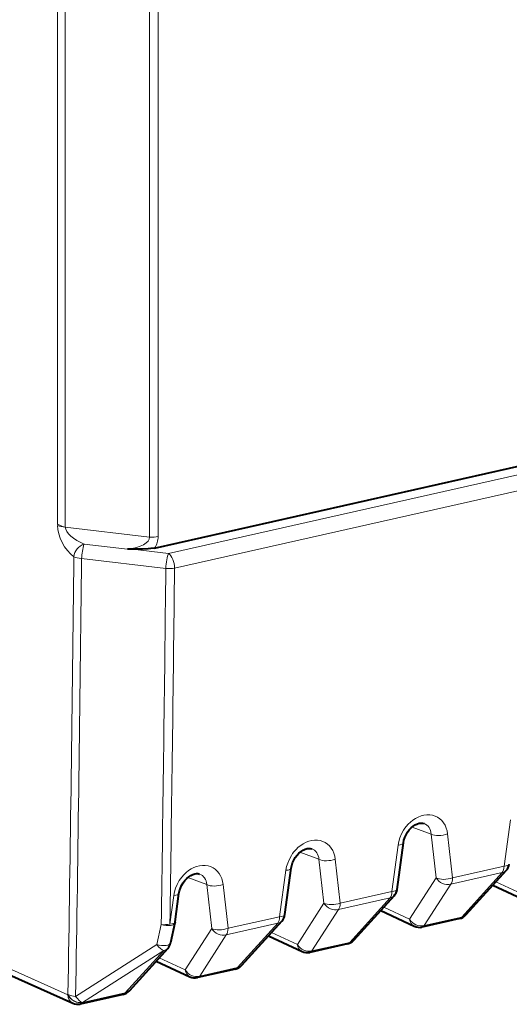
# Model space of a CAD drawing. Extents: x 0 to 420, y 0 to 297.
# Drawn here: x 330 to 338, y 209 to 226 of the extents above; entities that cross this region are included whole.
import ezdxf

# ---------------------------------------------------------------- set-up
doc = ezdxf.new("R2010")
doc.units = 0

msp = doc.modelspace()

# ---------------------------------------------------------------- linework, layer by layer
at = {"color": 7, "lineweight": 18}
for p, q in [((330.218781, 217.488419), (330.218781, 243.125839)), ((330.347656, 217.443375), (330.347656, 243.114395)), ((331.76001, 217.275558), (331.76001, 243.109146)), ((331.905182, 217.285751), (331.905182, 243.119324)), ((332.077362, 217.000244), (346.793243, 220.311935)), ((332.177673, 216.757599), (347.505463, 220.207001)), ((330.347656, 217.443375), (331.76001, 217.275558)), ((330.662445, 217.15947), (331.391602, 217.072952)), ((331.476562, 217.071426), (332.077362, 217.000244)), ((330.620911, 216.915619), (332.032471, 216.748367)), ((323.435974, 212.731262), (330.390717, 209.613861)), ((337.697876, 211.765945), (337.803558, 212.542496)), ((336.159515, 212.421051), (336.477203, 212.303436)), ((336.560516, 211.569611), (336.477203, 212.303436)), ((336.834534, 211.571655), (336.751221, 212.305664)), ((334.279907, 211.998062), (334.597565, 211.880447)), ((335.818268, 211.342957), (335.92395, 212.119507)), ((334.680878, 211.146622), (334.597565, 211.880447)), ((334.954895, 211.148666), (334.871582, 211.882675)), ((333.93866, 210.919952), (334.044342, 211.696503)), ((336.834534, 211.571655), (337.697876, 211.765945)), ((332.400299, 211.575073), (332.717957, 211.457458)), ((336.560516, 211.569611), (336.115295, 210.877228)), ((336.804352, 211.462769), (337.667725, 211.657074)), ((337.667725, 211.657074), (336.992065, 210.912827)), ((332.80127, 210.723618), (332.717957, 211.457458)), ((333.075287, 210.725662), (332.991974, 211.459686)), ((334.954895, 211.148666), (335.818268, 211.342957)), ((336.804352, 211.462769), (336.359161, 210.770386)), ((337.562164, 211.501892), (337.994904, 211.300217)), ((332.099884, 210.796616), (332.164734, 211.273514)), ((334.924744, 211.03978), (335.788116, 211.23407)), ((335.788116, 211.23407), (335.112457, 210.489822)), ((334.680878, 211.146622), (334.235687, 210.454239)), ((334.924744, 211.03978), (334.479553, 210.347397)), ((335.682556, 211.078903), (336.115295, 210.877228)), ((333.075287, 210.725662), (333.93866, 210.919952)), ((336.992065, 210.912827), (336.359161, 210.770386)), ((331.954681, 210.787781), (331.8815, 210.45256)), ((332.80127, 210.723618), (332.356079, 210.03125)), ((333.045135, 210.616791), (333.908508, 210.811081)), ((333.908508, 210.811081), (333.232849, 210.066833)), ((333.045135, 210.616791), (332.599945, 209.924408)), ((333.802917, 210.655914), (334.235687, 210.454239)), ((331.8815, 210.45256), (330.521515, 209.584457)), ((331.996552, 210.352478), (330.636536, 209.484543)), ((331.996552, 210.352478), (331.35321, 209.643845)), ((335.112457, 210.489822), (334.479553, 210.347397)), ((331.923309, 210.23291), (332.356079, 210.03125)), ((333.232849, 210.066833), (332.599945, 209.924408)), ((330.390717, 209.613861), (330.392639, 209.616272)), ((331.35321, 209.643845), (330.634583, 209.482117)), ((330.634583, 209.482117), (330.636536, 209.484543))]:
    msp.add_line(p, q, dxfattribs=at)
at = {"color": 7, "lineweight": 40}
for p, q in [((331.844299, 217.092453), (346.505798, 220.391907)), ((331.476562, 217.071426), (331.391602, 217.072952)), ((323.517212, 212.588333), (330.473053, 209.470428)), ((335.906525, 211.377853), (336.012238, 212.154343)), ((334.026917, 210.954865), (334.132629, 211.731339)), ((337.736053, 211.693451), (337.060394, 210.949203)), ((337.511017, 211.445541), (338.074585, 211.182907)), ((332.188141, 210.831497), (332.253021, 211.30835)), ((335.856445, 211.270462), (335.180786, 210.526215)), ((335.631378, 211.022552), (336.194946, 210.759918)), ((333.976837, 210.847473), (333.301178, 210.103226)), ((336.956238, 210.888519), (336.323334, 210.746094)), ((332.185394, 210.815857), (332.112213, 210.480606)), ((332.188141, 210.831497), (332.185394, 210.815857)), ((333.75177, 210.599564), (334.315338, 210.336929)), ((332.06488, 210.388855), (331.42157, 209.680222)), ((335.076599, 210.46553), (334.443695, 210.323105)), ((331.872162, 210.176575), (332.43573, 209.91394)), ((333.196991, 210.042542), (332.564087, 209.900101)), ((331.317383, 209.619537), (330.598755, 209.457825))]:
    msp.add_line(p, q, dxfattribs=at)
at = {"color": 7, "lineweight": 18}
for points in [[(330.347656, 217.443375), (330.30191, 217.455063), (330.266388, 217.468704), (330.229919, 217.484467), (330.218781, 217.488419)], [(336.751221, 212.305664), (336.742645, 212.356094), (336.728638, 212.404297), (336.709137, 212.449554), (336.684326, 212.491089), (336.654419, 212.528137), (336.620758, 212.559219), (336.58313, 212.584808), (336.542084, 212.604446), (336.498291, 212.617828), (336.452515, 212.624771), (336.404633, 212.625259), (336.356201, 212.619202), (336.308014, 212.606903), (336.260712, 212.588715), (336.214905, 212.565063), (336.171722, 212.53688), (336.13092, 212.504288), (336.092834, 212.467743), (336.0578, 212.427704), (336.036285, 212.399277), (336.016357, 212.369644), (335.981567, 212.307281), (335.953918, 212.241638), (335.935699, 212.181046), (335.92395, 212.119507)], [(334.871582, 211.882675), (334.863037, 211.93309), (334.848999, 211.981308), (334.829529, 212.026566), (334.804718, 212.068085), (334.77478, 212.105148), (334.74115, 212.13623), (334.703491, 212.161819), (334.662476, 212.181458), (334.618683, 212.194824), (334.572906, 212.201782), (334.524994, 212.202255), (334.476593, 212.196213), (334.428406, 212.183914), (334.381104, 212.165726), (334.335297, 212.142075), (334.292114, 212.113892), (334.251312, 212.081299), (334.213196, 212.044754), (334.178192, 212.0047), (334.156677, 211.976288), (334.136749, 211.946655), (334.101929, 211.884277), (334.07431, 211.818649), (334.056091, 211.758041), (334.044342, 211.696503)], [(332.991974, 211.459686), (332.983429, 211.510101), (332.969391, 211.558319), (332.949921, 211.603561), (332.925079, 211.645096), (332.895172, 211.682144), (332.861511, 211.713226), (332.823883, 211.738815), (332.782837, 211.758453), (332.739075, 211.771835), (332.693298, 211.778793), (332.645386, 211.779266), (332.596985, 211.773224), (332.548798, 211.76091), (332.501495, 211.742722), (332.455688, 211.71907), (332.412506, 211.690887), (332.371674, 211.65831), (332.333588, 211.62175), (332.298553, 211.581711), (332.277069, 211.553299), (332.257141, 211.523666), (332.222321, 211.461288), (332.194702, 211.39566), (332.176453, 211.335052), (332.164734, 211.273514)]]:
    msp.add_lwpolyline(points, dxfattribs=at)
at = {"color": 7, "lineweight": 40}
for points in [[(331.844299, 217.092453), (331.781403, 217.081635), (331.736664, 217.07692), (331.644073, 217.071823), (331.550385, 217.070557), (331.476562, 217.071426)], [(336.012238, 212.154343), (336.021118, 212.199463), (336.035736, 212.245255), (336.055878, 212.290192), (336.080963, 212.33287), (336.110229, 212.371948), (336.142639, 212.406281), (336.176971, 212.434967), (336.211792, 212.457397), (336.245728, 212.473358), (336.277405, 212.483078), (336.305756, 212.487213), (336.330231, 212.48674), (336.358063, 212.480331)], [(334.132629, 211.731339), (334.14151, 211.776474), (334.156128, 211.82225), (334.17627, 211.867203), (334.201355, 211.909866), (334.230621, 211.948959), (334.263031, 211.983292), (334.297333, 212.011978), (334.332184, 212.034409), (334.366119, 212.050369), (334.397797, 212.060089), (334.426147, 212.064224), (334.450623, 212.063751), (334.478455, 212.057343)], [(332.253021, 211.30835), (332.261902, 211.353485), (332.27652, 211.399261), (332.296631, 211.444199), (332.321747, 211.486877), (332.351013, 211.525955), (332.383423, 211.560303), (332.417725, 211.588989), (332.452576, 211.61142), (332.486511, 211.62738), (332.518188, 211.637085), (332.546539, 211.64122), (332.571014, 211.640747), (332.598846, 211.634338)]]:
    msp.add_lwpolyline(points, dxfattribs=at)
at = {"color": 7, "lineweight": 18}
for centre, radius, start, end in [((330.357117, 217.806015), 0.362351, 247.522521, 268.50228), ((331.541626, 217.295395), 0.364044, 326.157014, 358.478723), ((330.753387, 216.912689), 0.263679, 110.22883, 172.701921), ((331.651642, 216.871109), 1.031177, 163.748089, 177.527627), ((-900.279419, 229.969421), 1230.840373, 359.052515, 359.393754), ((-900.338501, 229.940918), 1231.028261, 359.052505, 359.393752), ((-901.32959, 229.866364), 1233.431822, 359.113721, 359.390627), ((332.073456, 217.262558), 0.515741, 265.446474, 281.663966), ((-901.077026, 229.874313), 1233.324479, 359.113684, 359.390633), ((331.997681, 211.293015), 0.506939, 265.136493, 281.633927), ((330.536743, 209.932724), 0.348168, 245.519595, 267.495463)]:
    msp.add_arc(centre, radius, start, end, dxfattribs=at)
at = {"color": 7, "lineweight": 40}
for centre, radius, start, end in [((337.588013, 211.827881), 0.199984, 317.764094, 352.233062), ((335.708374, 211.404892), 0.199984, 317.764094, 352.233062), ((333.828766, 210.981888), 0.199984, 317.764094, 352.233062), ((336.912354, 211.083603), 0.199948, 282.913058, 317.768148), ((336.279419, 210.941208), 0.2, 245.020117, 282.681289), ((335.032745, 210.660599), 0.199948, 282.913058, 317.768148), ((331.916809, 210.523285), 0.2, 317.765109, 347.678064), ((334.399811, 210.518219), 0.2, 245.020117, 282.681289), ((333.153137, 210.23761), 0.199948, 282.913058, 317.768148), ((332.520203, 210.09523), 0.2, 245.020117, 282.681289), ((331.273499, 209.814621), 0.199948, 282.913058, 317.768148), ((330.55484, 209.652939), 0.2, 245.861351, 282.681357)]:
    msp.add_arc(centre, radius, start, end, dxfattribs=at)
msp.add_ellipse((349.300842, 234.117294), major_axis=(-6.427917, -12.366028), ratio=0.785005, start_param=3.854338766, end_param=6.172092595, dxfattribs=at)
at = {"color": 7, "lineweight": 18}
for centre, major_axis, ratio, start_param, end_param in [((330.541962, 217.290176), (0.224823, -0.396744), 0.585253, 3.943135416, 5.35885413), ((330.706116, 217.329254), (0.351837, -0.154099), 0.451711, 3.369934177, 4.785647665), ((331.309814, 217.257523), (0.450287, 0.015854), 0.421697, 4.880176867, 6.294644934), ((331.795258, 217.342896), (0.200012, 0), 0.34202, 4.535135279, 5.294353503), ((330.656189, 216.985245), (0.199982, -0.002121), 0.355325, 3.753428405, 4.53882657), ((332.06778, 216.818008), (-0.023529, -0.198608), 0.144234, 3.567843038, 5.087665258), ((332.06778, 216.818008), (-0.043915, 0.195114), 0.516517, 4.284098374, 5.785027021), ((336.226868, 212.209335), (-0.164551, -0.254303), 0.745395, 2.359997215, 3.306549725), ((336.641296, 212.367416), (0.19873, 0.022614), 0.429222, 3.693545524, 5.248800635), ((334.34726, 211.786346), (-0.164551, -0.254303), 0.745395, 2.359997215, 3.306549725), ((335.814056, 212.181259), (0.198181, -0.026917), 0.286332, 5.3385748, 6.283185307), ((334.761688, 211.944427), (0.19873, 0.022614), 0.429222, 3.693545524, 5.248800635), ((333.934448, 211.75827), (0.198181, -0.026917), 0.286332, 5.3385748, 6.283185307), ((337.587982, 211.827881), (0.148071, -0.13443), 0.737164, 5.766180391, 6.283183959), ((337.587982, 211.827881), (0.043915, -0.195114), 0.516517, 0.400686282, 1.134278767), ((337.587982, 211.827881), (0.198151, -0.027039), 0.287106, 5.338881253, 6.283185307), ((332.467651, 211.363358), (-0.164551, -0.254303), 0.745395, 2.359997215, 3.306549725), ((336.724609, 211.633591), (-0.19873, -0.022507), 0.429979, 0.552198795, 2.107316273), ((336.724609, 211.633591), (-0.168213, 0.10817), 0.832951, 1.027232419, 2.493604578), ((336.724609, 211.633591), (0.043915, -0.195114), 0.516517, 0.400686282, 1.134278767), ((332.88208, 211.521439), (0.19873, 0.022614), 0.429222, 3.693545524, 5.248800635), ((335.708374, 211.404892), (0.043915, -0.195114), 0.516517, 0.400686282, 1.134278767), ((335.708374, 211.404892), (0.198151, -0.027039), 0.287106, 5.338881253, 6.283185307), ((332.05484, 211.335266), (0.198181, -0.026917), 0.286332, 5.3385748, 6.283185307), ((335.708374, 211.404892), (0.148071, -0.13443), 0.737164, 5.766180391, 6.283183959), ((334.845001, 211.210602), (-0.19873, -0.022507), 0.429979, 0.552198795, 2.107316273), ((334.845001, 211.210602), (-0.168213, 0.10817), 0.832951, 1.027232419, 2.493604578), ((334.845001, 211.210602), (0.043915, -0.195114), 0.516517, 0.400686282, 1.134278767), ((333.828766, 210.981903), (0.148071, -0.13443), 0.737164, 5.766180391, 6.283183959), ((333.828766, 210.981903), (0.043915, -0.195114), 0.516517, 0.400686282, 1.134278767), ((333.828766, 210.981903), (0.198151, -0.027039), 0.287106, 5.338881253, 6.283185307), ((336.279419, 210.941208), (-0.168213, 0.10817), 0.832951, 1.027232419, 2.493604578), ((336.279419, 210.941208), (0.084473, 0.181274), 0.789228, 2.260870309, 3.141740663), ((336.912323, 211.083649), (-0.043915, 0.195114), 0.516517, 3.141547248, 3.542278935), ((336.912323, 211.083649), (0.148071, -0.13443), 0.737164, 5.766180391, 6.283183959), ((331.98999, 210.858475), (0.195404, -0.042633), 0.38468, 4.615152607, 6.283185307), ((331.98999, 210.858475), (0.198181, -0.026993), 0.286808, 5.338762795, 6.283185307), ((332.965393, 210.787613), (-0.19873, -0.022507), 0.429979, 0.552198795, 2.107316273), ((332.965393, 210.787613), (-0.168213, 0.10817), 0.832951, 1.027232419, 2.493604578), ((332.965393, 210.787613), (0.043915, -0.195114), 0.516517, 0.400686282, 1.134278767), ((336.279419, 210.941208), (-0.043915, 0.195114), 0.516517, 3.142425876, 3.542278935), ((335.032715, 210.660645), (0.148071, -0.13443), 0.737164, 5.766180391, 6.283183959), ((331.916809, 210.523285), (0.107574, -0.16861), 0.346213, 4.917058898, 5.919192747), ((331.916809, 210.523285), (0.195404, -0.042679), 0.384992, 4.615315794, 6.283185307), ((331.916809, 210.523285), (0.148071, -0.13443), 0.737164, 5.766180391, 6.283183959), ((334.399811, 210.518219), (-0.168213, 0.10817), 0.832951, 1.027232419, 2.493604578), ((334.399811, 210.518219), (0.084473, 0.181274), 0.789228, 2.260870309, 3.141740663), ((335.032715, 210.660645), (-0.043915, 0.195114), 0.516517, 3.141547248, 3.542278935), ((334.399811, 210.518219), (-0.043915, 0.195114), 0.516517, 3.142425876, 3.542278935), ((332.520203, 210.09523), (-0.168213, 0.10817), 0.832951, 1.027232419, 2.493604578), ((332.520203, 210.09523), (0.084473, 0.181274), 0.789228, 2.260870309, 3.141740663), ((333.153076, 210.237656), (-0.043915, 0.195114), 0.516517, 3.141547248, 3.542278935), ((333.153076, 210.237656), (0.148071, -0.13443), 0.737164, 5.766180391, 6.283183959), ((332.520203, 210.09523), (-0.043915, 0.195114), 0.516517, 3.142425876, 3.542278935), ((330.55484, 209.652939), (-0.081818, -0.18251), 0.779901, 5.252244514, 6.283303158), ((330.55484, 209.652939), (0.155731, -0.125473), 0.779017, 4.169615244, 5.721422342), ((330.556793, 209.65535), (0.155731, -0.125473), 0.779017, 4.169615244, 5.721422342), ((330.556793, 209.65535), (0.107605, -0.168579), 0.346788, 4.917694414, 5.919106522), ((331.273468, 209.814667), (-0.043915, 0.195114), 0.516517, 3.141547248, 3.542278935), ((331.273468, 209.814667), (0.148071, -0.13443), 0.737164, 5.766180391, 6.283183959), ((330.55484, 209.652939), (-0.043915, 0.195114), 0.516517, 3.141510299, 3.542278935)]:
    msp.add_ellipse(centre, major_axis=major_axis, ratio=ratio, start_param=start_param, end_param=end_param, dxfattribs=at)

doc.saveas('drawing.dxf')
